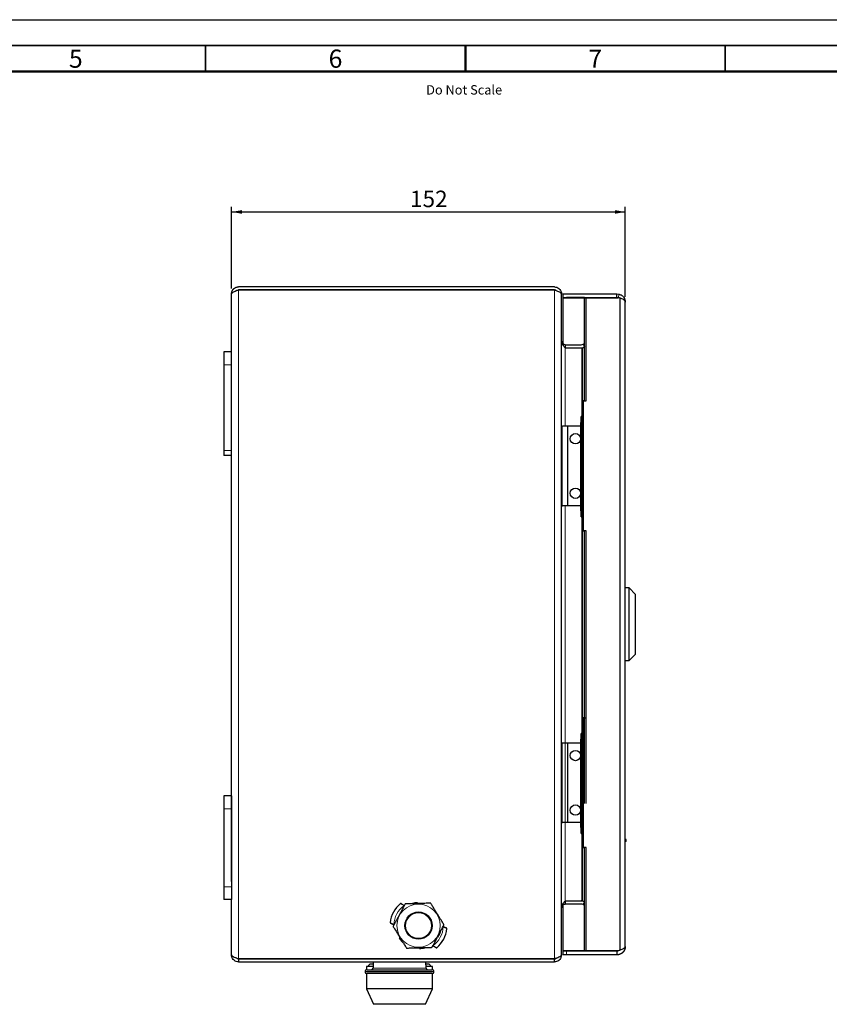
# Model space of a CAD drawing. Units: millimetres. Extents: x 0 to 594, y 0 to 420.
# Drawn here: x 211 to 367, y 230 to 420 of the extents above; entities that cross this region are included whole.
import ezdxf

# ---------------------------------------------------------------- set-up
doc = ezdxf.new("R2010")
doc.units = ezdxf.units.MM
for name, color, linetype in [('BORDER', 7, 'Continuous'), ('DEFAULT', 179, 'Continuous'), ('DIMS', 156, 'Continuous')]:
    doc.layers.add(name, color=color, linetype=linetype)
doc.styles.add('SLDTEXTSTYLE0', font='TXT', dxfattribs={"width": 0.605})
doc.dimstyles.new('SLDDIMSTYLE1', dxfattribs={"dimtxt": 3.081982, "dimasz": 2, "dimexe": 0, "dimexo": 0.0625, "dimgap": 0.770496, "dimtad": 1, "dimdec": 0, "dimlfac": 2, "dimrnd": 1e-09, "dimzin": 12, "dimdsep": 46, "dimtxsty": 'SLDTEXTSTYLE0', "dimsah": 1, "dimcen": 0.09, "dimadec": 0, "dimazin": 3, "dimtfac": 1, "dimtofl": 0, "dimtmove": 0, "dimatfit": 3, "dimfxl": 1, "dimfrac": 2, "dimtolj": 1, "dimtzin": 12, "dimarcsym": 0})

# ---------------------------------------------------------------- blocks, each defined once
blk = doc.blocks.new('_D_5')
at = {"layer": 'DIMS'}
for p, q in [((251.99, 368.21), (251.99, 383.98)), ((251.99, 382.98), (327.78, 382.98)), ((327.78, 366.63), (327.78, 383.98))]:
    blk.add_line(p, q, dxfattribs=at)
for points in [[(251.99, 382.98), (253.99, 382.63), (253.99, 383.33)], [(327.78, 382.98), (325.78, 383.33), (325.78, 382.63)]]:
    blk.add_solid(points, dxfattribs=at)
at = {"layer": 'DIMS', "insert": (286.36, 387.08), "char_height": 3.175, "attachment_point": 1, "style": 'SLDTEXTSTYLE0'}
blk.add_mtext('152', dxfattribs=at)

msp = doc.modelspace()

# ---------------------------------------------------------------- linework, layer by layer
at = {"layer": 'BORDER'}
msp.add_line((0, 420), (594, 420), dxfattribs=at)
at = {"layer": 'BORDER', "linetype": 'Continuous', "lineweight": 35}
for p, q in [((589, 415), (5, 415)), ((247, 410), (247, 415)), ((347, 410), (347, 415))]:
    msp.add_line(p, q, dxfattribs=at)
at = {"layer": 'BORDER', "linetype": 'Continuous', "lineweight": 50}
for p, q in [((297, 415), (297, 410)), ((584, 410), (10, 410))]:
    msp.add_line(p, q, dxfattribs=at)
at = {"layer": 'DEFAULT', "color": 179, "linetype": 'Continuous', "lineweight": 25}
for p, q in [((314.1394, 368.5575), (253.3394, 368.5575)), ((251.9894, 356.0575), (251.9894, 367.2075)), ((315.4894, 239.9075), (315.4894, 367.2075)), ((315.4894, 367.2075), (315.4894, 367.1721)), ((315.7775, 367.2325), (315.7775, 366.4825)), ((315.7775, 367.2325), (316.4916, 367.2325)), ((315.7775, 366.4825), (316.4916, 366.4825)), ((315.7775, 366.4471), (315.7775, 357.595)), ((315.7775, 366.4471), (319.9578, 366.4471)), ((316.4916, 367.2325), (319.9591, 367.2325)), ((319.9591, 366.4825), (316.4916, 366.4825)), ((319.9578, 346.5825), (319.9578, 366.4825)), ((319.9578, 366.4471), (320.2266, 366.4471)), ((319.9591, 367.2325), (326.1775, 367.2325)), ((319.9591, 366.4825), (326.1775, 366.4825)), ((320.2266, 346.5825), (320.2266, 366.4825)), ((320.2266, 366.4471), (326.4463, 366.4471)), ((326.1775, 366.4825), (326.1775, 367.2325)), ((326.1775, 367.2325), (326.6418, 367.1636)), ((326.4242, 366.4459), (326.1775, 366.4825)), ((327.7775, 241.5325), (327.7775, 365.6325)), ((316.2394, 357.4075), (316.2394, 356.8075)), ((316.2394, 357.4075), (319.2884, 357.4075)), ((316.2394, 356.8075), (319.2884, 356.8075)), ((319.4238, 356.7721), (316.2394, 356.7721)), ((319.4238, 356.7721), (319.554, 356.7721)), ((319.9578, 357.0062), (319.554, 356.7731)), ((319.554, 356.7731), (319.554, 356.7721)), ((319.6634, 357.5079), (319.9578, 357.6779)), ((319.6634, 357.5079), (319.9543, 357.0042)), ((250.4894, 356.0575), (250.4894, 353.5575)), ((251.9894, 356.0575), (250.4894, 356.0575)), ((251.9894, 353.5575), (251.9894, 356.0575)), ((250.4894, 353.5575), (250.4894, 337.0575)), ((251.9894, 337.0575), (251.9894, 353.5575)), ((319.491, 346.5825), (319.491, 321.5825)), ((319.7598, 346.5825), (319.491, 346.5825)), ((319.7598, 321.5825), (319.7598, 346.5825)), ((319.7598, 346.5825), (320.2266, 346.5825)), ((319.2768, 342.8325), (319.2768, 343.5825)), ((319.491, 343.5825), (319.2768, 343.5825)), ((315.6394, 326.4575), (315.6394, 341.6575)), ((316.6394, 341.7075), (315.6894, 341.7075)), ((316.6394, 341.7075), (316.6394, 326.4075)), ((316.6394, 341.7075), (316.6894, 341.7075)), ((319.2222, 341.7075), (316.6894, 341.7075)), ((319.491, 342.3325), (319.2222, 342.3325)), ((319.2222, 325.5325), (319.2222, 342.3325)), ((319.2674, 342.8325), (319.2674, 342.5267)), ((319.2674, 342.8325), (319.2768, 342.8325)), ((319.491, 325.5325), (319.491, 342.3325)), ((250.4894, 337.0575), (250.4894, 336.0575)), ((251.9894, 336.0575), (250.4894, 336.0575)), ((251.9894, 336.0575), (251.9894, 337.0575)), ((251.9894, 254.0575), (251.9894, 336.0575)), ((316.6394, 326.4075), (315.6894, 326.4075)), ((316.6894, 326.4075), (316.6394, 326.4075)), ((319.2222, 326.4075), (316.6894, 326.4075)), ((319.2222, 325.5325), (319.491, 325.5325)), ((319.2768, 324.2825), (319.2768, 325.0325)), ((319.2768, 324.2825), (319.491, 324.2825)), ((319.491, 321.5825), (319.7598, 321.5825)), ((320.2266, 321.5825), (319.7598, 321.5825)), ((319.9578, 269.0825), (319.9578, 321.5825)), ((320.2266, 269.0825), (320.2266, 321.5825)), ((328.5275, 310.5825), (327.7775, 310.5825)), ((329.7775, 309.3325), (328.5275, 310.5825)), ((328.5275, 303.5825), (328.5275, 310.5825)), ((329.7775, 303.5825), (329.7775, 309.3325)), ((328.5275, 296.5825), (328.5275, 303.5825)), ((329.7775, 297.8325), (329.7775, 303.5825)), ((328.5275, 296.5825), (329.7775, 297.8325)), ((327.7775, 296.5825), (328.5275, 296.5825)), ((319.491, 285.5825), (319.491, 260.5825)), ((319.7598, 285.5825), (319.491, 285.5825)), ((319.7598, 260.5825), (319.7598, 285.5825)), ((319.7598, 285.5825), (320.2266, 285.5825)), ((319.2768, 281.8325), (319.2768, 282.5825)), ((319.491, 282.5825), (319.2768, 282.5825)), ((315.6394, 265.4575), (315.6394, 280.6575)), ((316.6394, 280.7075), (315.6894, 280.7075)), ((316.6394, 280.7075), (316.6394, 265.4075)), ((316.6394, 280.7075), (316.6894, 280.7075)), ((319.2222, 280.7075), (316.6894, 280.7075)), ((319.491, 281.3325), (319.2222, 281.3325)), ((319.2222, 264.5325), (319.2222, 281.3325)), ((319.2674, 281.8325), (319.2674, 281.5267)), ((319.2674, 281.8325), (319.2768, 281.8325)), ((319.491, 264.5325), (319.491, 281.3325)), ((251.9894, 270.5575), (250.4894, 270.5575)), ((250.4894, 270.5575), (250.4894, 268.0575)), ((251.9894, 270.5575), (251.9894, 268.0575)), ((250.4894, 268.0575), (250.4894, 253.0575)), ((251.9894, 268.0575), (251.9894, 253.0575)), ((316.6394, 265.4075), (315.6894, 265.4075)), ((316.6894, 265.4075), (316.6394, 265.4075)), ((319.2222, 265.4075), (316.6894, 265.4075)), ((319.2222, 264.5325), (319.491, 264.5325)), ((319.2768, 263.2825), (319.2768, 264.0325)), ((319.2768, 263.2825), (319.491, 263.2825)), ((327.9275, 262.1207), (327.7775, 262.1207)), ((327.9275, 262.0561), (327.7775, 262.0561)), ((327.9275, 261.9371), (327.7775, 261.9371)), ((327.9275, 261.9257), (327.7775, 261.9257)), ((327.9275, 261.9144), (327.7775, 261.9144)), ((327.9275, 261.8088), (327.7775, 261.8088)), ((327.9275, 261.7442), (327.7775, 261.7442)), ((327.9275, 262.0561), (327.9275, 262.1207)), ((327.9275, 261.9371), (327.9275, 262.0561)), ((327.9275, 261.9257), (327.9275, 261.9371)), ((327.9275, 261.9144), (327.9275, 261.9257)), ((327.9275, 261.8088), (327.9275, 261.9144)), ((327.9275, 261.7442), (327.9275, 261.8088)), ((319.491, 260.5825), (319.7598, 260.5825)), ((320.2266, 260.5825), (319.7598, 260.5825)), ((319.9578, 240.6825), (319.9578, 260.5825)), ((320.2266, 240.6825), (320.2266, 260.5825)), ((250.4894, 253.0575), (250.4894, 250.5575)), ((251.9894, 253.0575), (251.9894, 250.5575)), ((251.9894, 250.5575), (250.4894, 250.5575)), ((251.9894, 239.9075), (251.9894, 250.5575)), ((316.2394, 250.3428), (319.4238, 250.3428)), ((316.2394, 250.3075), (316.2394, 249.7075)), ((316.2394, 250.3075), (319.2884, 250.3075)), ((319.554, 250.3428), (319.4238, 250.3428)), ((319.554, 250.3428), (319.554, 250.3418)), ((319.554, 250.3418), (319.9578, 250.1087)), ((315.7775, 249.5228), (315.7775, 240.7178)), ((319.2884, 249.7075), (316.2394, 249.7075)), ((319.6634, 249.607), (319.9543, 250.1107)), ((319.9578, 249.437), (319.6634, 249.607)), ((284.2952, 243.2135), (284.2561, 243.1819)), ((291.6982, 243.3181), (292.0922, 243.9898)), ((292.0922, 243.9898), (292.24, 244.3573)), ((288.1722, 241.1863), (288.18, 241.1366)), ((326.7509, 240.8553), (326.5086, 240.7178)), ((253.3394, 239.1928), (314.3588, 239.1928)), ((253.3394, 239.1575), (253.3394, 238.5575)), ((274.7394, 239.1928), (274.7394, 239.1575)), ((275.1343, 239.1928), (275.1343, 239.1575)), ((275.9763, 239.1928), (275.9744, 239.1575)), ((286.0043, 239.1575), (286.0025, 239.1928)), ((286.8444, 239.1928), (286.8444, 239.1575)), ((287.2394, 239.1928), (287.2394, 239.1575)), ((314.1394, 238.5575), (314.1394, 239.1575)), ((315.4894, 239.9428), (315.4894, 239.9075)), ((315.7775, 240.7178), (319.9578, 240.7178)), ((315.7775, 240.6825), (315.7775, 239.9325)), ((316.4916, 240.6825), (315.7775, 240.6825)), ((316.4916, 239.9325), (315.7775, 239.9325)), ((319.9591, 240.6825), (316.4916, 240.6825)), ((319.9591, 239.9325), (316.4916, 239.9325)), ((320.2266, 240.7178), (319.9578, 240.7178)), ((319.9591, 240.6825), (326.1775, 240.6825)), ((326.1775, 239.9325), (319.9591, 239.9325)), ((326.5086, 240.7178), (320.2266, 240.7178)), ((326.1775, 240.6825), (326.3581, 240.7178)), ((326.1775, 240.6825), (326.1775, 239.9325)), ((253.3394, 238.5575), (314.1394, 238.5575)), ((277.9771, 237.6656), (277.9771, 237.0575)), ((279.2335, 237.6656), (277.9771, 237.6656)), ((278.0521, 237.0656), (290.6021, 237.0656)), ((279.2597, 238.1656), (278.8271, 238.1656)), ((279.2807, 238.5656), (279.2195, 237.3973)), ((289.4347, 237.3973), (289.3735, 238.5656)), ((289.8271, 238.1656), (289.3944, 238.1656)), ((290.6771, 237.6656), (289.4206, 237.6656)), ((290.6771, 237.0575), (290.6771, 237.6656)), ((277.7021, 236.7156), (277.7021, 236.6656)), ((277.9894, 236.3156), (277.9894, 233.4075)), ((290.6021, 236.3156), (278.0521, 236.3156)), ((290.6894, 233.4075), (290.6894, 236.3156)), ((290.9521, 236.6656), (290.9521, 236.7156)), ((277.9894, 233.4075), (279.3394, 230.4075)), ((290.6894, 233.4075), (277.9894, 233.4075)), ((289.3394, 230.4075), (290.6894, 233.4075)), ((289.3394, 230.4075), (279.3394, 230.4075))]:
    msp.add_line(p, q, dxfattribs=at)
at = {"layer": 'DEFAULT', "color": 8, "linetype": 'Continuous', "lineweight": 18}
for p, q in [((253.3394, 238.5575), (253.3394, 367.9575)), ((314.1394, 238.5575), (314.1394, 367.9221)), ((326.4245, 366.4471), (326.6418, 367.1636)), ((316.2394, 357.4075), (316.2394, 341.7075)), ((319.4238, 343.5825), (319.4238, 356.8143)), ((319.554, 356.8338), (319.554, 346.5825)), ((251.9894, 353.5575), (250.4894, 353.5575)), ((316.6894, 326.4075), (316.6894, 341.7075)), ((251.9894, 337.0575), (250.4894, 337.0575)), ((316.2394, 326.4075), (316.2394, 264.2075)), ((319.4238, 266.0825), (319.4238, 324.2825)), ((319.554, 321.5825), (319.554, 269.0825)), ((316.6894, 265.4075), (316.6894, 280.7075)), ((251.9894, 268.0575), (250.4894, 268.0575)), ((316.2394, 265.4075), (316.2394, 249.7075)), ((319.4238, 250.3007), (319.4238, 263.2825)), ((319.554, 260.5825), (319.554, 250.2811)), ((250.4894, 253.0575), (251.9894, 253.0575)), ((316.4916, 239.9325), (316.4916, 240.6825)), ((279.2195, 237.3973), (289.4347, 237.3973)), ((290.9521, 236.7156), (277.7021, 236.7156)), ((277.7021, 236.6656), (290.9521, 236.6656))]:
    msp.add_line(p, q, dxfattribs=at)
at = {"layer": 'DEFAULT'}
for p, q in [((314.1394, 367.9575), (253.3394, 367.9575)), ((314.36, 367.9221), (253.3394, 367.9221)), ((326.7509, 366.388), (326.7509, 240.8553)), ((314.1394, 239.1575), (253.3394, 239.1575))]:
    msp.add_line(p, q, dxfattribs=at)
at = {"layer": 'DEFAULT', "color": 179, "linetype": 'Continuous', "lineweight": 25}
for centre, radius in [((318.1894, 339.3075), 1), ((318.1894, 328.8075), 1), ((318.1894, 278.3075), 1), ((318.1894, 267.8075), 1), ((287.9894, 245.5575), 2.625), ((287.9894, 245.5575), 2.5)]:
    msp.add_circle(centre, radius, dxfattribs=at)
at = {"layer": 'DEFAULT', "color": 8, "linetype": 'Continuous', "lineweight": 18}
msp.add_circle((287.9894, 245.5575), 4.1575, dxfattribs=at)
at = {"layer": 'DEFAULT', "color": 179, "linetype": 'Continuous', "lineweight": 25}
for centre, radius, start, end in [((319.2884, 358.1575), 0.75, 270.000116, 299.9997), ((319.2884, 358.1575), 1.35, 270, 290.553024), ((315.6894, 341.6575), 0.05, 90, 179.996225), ((315.6894, 326.4575), 0.05, 180.000787, 269.999324), ((319.3191, 325.3325), 0.05, 180, 270), ((315.6894, 280.6575), 0.05, 90, 179.999042), ((315.6894, 265.4575), 0.05, 180.000403, 269.999324), ((319.3191, 264.3325), 0.05, 180, 270), ((319.2884, 248.9575), 1.35, 69.446976, 90), ((287.9894, 245.5575), 5.5, 129.343176, 174.101483), ((287.9894, 245.5575), 4.425, 92.469445, 105.445357), ((319.2884, 248.9575), 0.75, 60.000234, 90), ((287.9894, 245.5575), 5.5, 309.343172, 354.101481), ((287.9894, 245.5575), 4.425, 212.469453, 225.445357), ((287.9894, 245.5575), 4.425, 272.469445, 285.445357), ((278.0521, 236.7156), 0.35, 90, 180.000071), ((278.8271, 237.6656), 0.5, 90, 180), ((278.8699, 237.4156), 0.35, 270, 357), ((289.7842, 237.4156), 0.35, 183, 270), ((289.8271, 237.6656), 0.5, 0, 90), ((290.6021, 236.7156), 0.35, 359.999969, 90), ((278.0521, 236.6656), 0.35, 179.999905, 270), ((290.6021, 236.6656), 0.35, 270, 0.000055)]:
    msp.add_arc(centre, radius, start, end, dxfattribs=at)
at = {"layer": 'DEFAULT', "color": 8, "linetype": 'Continuous', "lineweight": 18}
for start, end in [(125.819772, 177.624898), (305.819775, 357.624876)]:
    msp.add_arc((287.9894, 245.5575), 4.75, start, end, dxfattribs=at)
at = {"layer": 'DEFAULT', "color": 179, "linetype": 'Continuous', "lineweight": 25}
for points, knots in [([(251.9894, 367.2075), (251.9895, 367.2197), (251.9897, 367.244), (251.9912, 367.2806), (251.9937, 367.3171), (251.9971, 367.3535), (252.0016, 367.3897), (252.007, 367.4259), (252.0134, 367.4619), (252.0208, 367.4977), (252.0277, 367.5274), (252.0353, 367.5569), (252.0434, 367.5863), (252.0542, 367.6212), (252.0659, 367.6559), (252.0764, 367.6845), (252.0874, 367.7129), (252.0991, 367.741), (252.114, 367.7744), (252.1298, 367.8074), (252.1465, 367.8399), (252.1611, 367.8667), (252.1763, 367.8931), (252.192, 367.9192), (252.2117, 367.95), (252.2323, 367.9803), (252.25, 368.005), (252.2683, 368.0294), (252.2871, 368.0534), (252.3104, 368.0816), (252.3344, 368.1091), (252.3551, 368.1315), (252.3762, 368.1535), (252.3977, 368.1751), (252.4243, 368.2002), (252.4515, 368.2246), (252.4794, 368.2483), (252.5031, 368.2674), (252.5273, 368.286), (252.5517, 368.3041), (252.5817, 368.325), (252.6123, 368.3451), (252.6382, 368.3612), (252.6644, 368.3767), (252.6909, 368.3917), (252.7232, 368.4088), (252.756, 368.4251), (252.7837, 368.4379), (252.8116, 368.4501), (252.8397, 368.4618), (252.8739, 368.4749), (252.9084, 368.487), (252.9432, 368.4982), (252.9724, 368.5067), (253.0018, 368.5147), (253.0314, 368.522), (253.0671, 368.5299), (253.103, 368.5368), (253.1331, 368.5417), (253.1633, 368.546), (253.1935, 368.5497), (253.2299, 368.5532), (253.2664, 368.5556), (253.3029, 368.5572), (253.3272, 368.5574), (253.3394, 368.5575)], [0, 0, 0, 0, 0.01723966, 0.0344844, 0.05172445, 0.0689691, 0.0862086, 0.10345431, 0.12069204, 0.13793949, 0.15518233, 0.1637992, 0.18104038, 0.1982854, 0.2155266, 0.2327681, 0.24139188, 0.25863532, 0.27587771, 0.29311613, 0.31036344, 0.32760562, 0.3362232, 0.35346909, 0.37070946, 0.38795102, 0.40519445, 0.41381354, 0.43105585, 0.44830158, 0.46554251, 0.48278486, 0.49140549, 0.50864791, 0.52588938, 0.54313434, 0.56037503, 0.57761691, 0.58623691, 0.60348246, 0.62072413, 0.63796629, 0.65520828, 0.6638306, 0.68107159, 0.69831328, 0.71555564, 0.73279803, 0.74141939, 0.75866253, 0.7759045, 0.7931457, 0.81038913, 0.82763091, 0.83625327, 0.85349327, 0.8707369, 0.88797918, 0.90522265, 0.9138437, 0.93108691, 0.94832772, 0.96556946, 0.98277983, 1, 1, 1, 1]), ([(253.3394, 367.9221), (253.1792, 367.8681), (252.8588, 367.7601), (252.438, 367.5981), (252.1322, 367.4361), (252.0024, 367.3056), (251.9923, 367.2296), (251.9894, 367.2075)], [0, 0, 0, 0, 0.226589333, 0.453233363, 0.679872885, 0.906522201, 1, 1, 1, 1]), ([(252.8265, 367.7448), (252.8917, 367.8005), (253.0385, 367.9261), (253.2319, 367.9462), (253.3394, 367.9575)], [0, 0, 0, 0, 0.44393025, 1, 1, 1, 1]), ([(314.1394, 368.5575), (314.3004, 368.5407), (314.6225, 368.507), (315.0448, 368.2459), (315.3505, 367.8657), (315.4773, 367.4927), (315.4867, 367.2699), (315.4894, 367.2075)], [0, 0, 0, 0, 0.22776407, 0.45558725, 0.68340917, 0.91122883, 1, 1, 1, 1]), ([(314.6847, 367.7216), (314.6083, 367.7877), (314.4514, 367.9232), (314.2451, 367.9459), (314.1394, 367.9575)], [0, 0, 0, 0, 0.48739686, 1, 1, 1, 1]), ([(315.4894, 367.1721), (315.4726, 367.2291), (315.4389, 367.343), (315.1778, 367.5139), (314.7976, 367.6848), (314.4246, 367.8212), (314.2018, 367.9), (314.1394, 367.9221)], [0, 0, 0, 0, 0.22776147, 0.45558512, 0.6834053, 0.91122864, 1, 1, 1, 1]), ([(326.7509, 366.388), (326.7262, 366.3968), (326.6769, 366.4143), (326.5757, 366.4397), (326.498, 366.4442), (326.4463, 366.4471)], [0, 0, 0, 0, 0.25061587, 0.50149161, 1, 1, 1, 1]), ([(326.6418, 367.1636), (326.8135, 367.092), (327.1573, 366.9487), (327.5338, 366.5313), (327.7434, 366.0816), (327.7671, 365.7699), (327.7775, 365.6325)], [0, 0, 0, 0, 0.26230061, 0.52519187, 0.79066271, 1, 1, 1, 1]), ([(327.7775, 365.6325), (327.7561, 365.7343), (327.7136, 365.9369), (327.3748, 366.1863), (327.0098, 366.3283), (326.7876, 366.3795), (326.7509, 366.388)], [0, 0, 0, 0, 0.32352584, 0.64345709, 0.94100516, 1, 1, 1, 1]), ([(316.2394, 357.4075), (316.1118, 357.427), (315.8562, 357.466), (315.5533, 357.7602), (315.5111, 358.0229), (315.4894, 358.1575)], [0, 0, 0, 0, 0.32705983, 0.65513172, 1, 1, 1, 1]), ([(315.4894, 358.1221), (315.5089, 357.975), (315.5479, 357.6802), (315.8421, 357.2303), (316.1048, 356.9274), (316.2394, 356.7721)], [0, 0, 0, 0, 0.32705737, 0.65513324, 1, 1, 1, 1]), ([(319.2768, 343.5825), (319.3152, 343.5624), (319.3921, 343.5222), (319.4722, 343.3092), (319.487, 343.1178), (319.491, 343.066)], [0, 0, 0, 0, 0.421791014, 0.843579327, 1, 1, 1, 1]), ([(319.2222, 342.3325), (319.239, 342.398), (319.2726, 342.529), (319.2896, 342.6943), (319.2888, 342.8099), (319.2808, 342.8249), (319.2768, 342.8325)], [0, 0, 0, 0, 0.24999274, 0.50000005, 0.74999982, 1, 1, 1, 1]), ([(319.2768, 325.0325), (319.2808, 325.04), (319.2888, 325.055), (319.2896, 325.1706), (319.2726, 325.3359), (319.239, 325.4669), (319.2222, 325.5325)], [0, 0, 0, 0, 0.24999865, 0.50000171, 0.7500003, 1, 1, 1, 1]), ([(319.491, 324.799), (319.487, 324.7472), (319.4722, 324.5557), (319.3921, 324.3427), (319.3152, 324.3026), (319.2768, 324.2825)], [0, 0, 0, 0, 0.15642531, 0.57821192, 1, 1, 1, 1]), ([(319.2768, 282.5825), (319.3152, 282.5624), (319.3921, 282.5222), (319.4722, 282.3092), (319.487, 282.1178), (319.491, 282.066)], [0, 0, 0, 0, 0.42179046, 0.84357558, 1, 1, 1, 1]), ([(319.2222, 281.3325), (319.239, 281.398), (319.2726, 281.529), (319.2896, 281.6943), (319.2888, 281.8099), (319.2808, 281.8249), (319.2768, 281.8325)], [0, 0, 0, 0, 0.24999586, 0.500000251, 0.7500001, 1, 1, 1, 1]), ([(319.2768, 264.0325), (319.2808, 264.04), (319.2888, 264.055), (319.2896, 264.1706), (319.2726, 264.3359), (319.239, 264.4669), (319.2222, 264.5325)], [0, 0, 0, 0, 0.24999986, 0.50000047, 0.75000503, 1, 1, 1, 1]), ([(319.491, 263.799), (319.487, 263.7472), (319.4722, 263.5557), (319.3921, 263.3428), (319.3152, 263.3026), (319.2768, 263.2825)], [0, 0, 0, 0, 0.15642375, 0.57820972, 1, 1, 1, 1]), ([(316.2394, 250.3428), (316.1118, 250.1957), (315.8562, 249.9009), (315.5533, 249.4511), (315.5111, 249.1481), (315.4894, 248.9928)], [0, 0, 0, 0, 0.32706006, 0.65513502, 1, 1, 1, 1]), ([(285.4126, 249.734), (285.4104, 249.7298), (285.4059, 249.7215), (285.367, 249.6493), (285.282, 249.4917), (285.0364, 249.036), (284.6313, 248.2847), (284.1777, 247.4431), (283.7812, 246.7076), (283.4901, 246.1676), (283.2818, 245.7812), (283.1685, 245.571), (283.1095, 245.4615), (283.0864, 245.4188), (283.0846, 245.4153), (283.084, 245.4142)], [0, 0, 0, 0, 0.02421057, 0.0483096, 0.08800753, 0.15643069, 0.35319623, 0.54758741, 0.67983664, 0.80885721, 0.88252366, 0.92997019, 0.96212847, 0.98744565, 1, 1, 1, 1]), ([(284.5295, 249.8221), (284.5246, 249.8212), (284.5148, 249.8195), (284.5066, 249.8138), (284.5026, 249.811)], [0, 0, 0, 0, 0.50001592, 1, 1, 1, 1]), ([(285.2095, 249.4091), (285.1212, 249.4595), (284.9443, 249.5606), (284.7472, 249.6725), (284.6245, 249.7421), (284.5552, 249.7814), (284.5109, 249.8063), (284.5053, 249.8094), (284.5026, 249.811)], [0, 0, 0, 0, 0.24789307, 0.49650693, 0.62596153, 0.75264954, 0.87709716, 1, 1, 1, 1]), ([(284.558, 249.8163), (284.5534, 249.8183), (284.5443, 249.8224), (284.5344, 249.8222), (284.5295, 249.8221)], [0, 0, 0, 0, 0.49992414, 1, 1, 1, 1]), ([(285.2332, 249.4531), (285.1486, 249.4986), (284.9796, 249.5895), (284.7923, 249.6903), (284.6756, 249.753), (284.6095, 249.7886), (284.566, 249.812), (284.5606, 249.8149), (284.558, 249.8163)], [0, 0, 0, 0, 0.24927991, 0.49831868, 0.62498825, 0.74919542, 0.87493705, 1, 1, 1, 1]), ([(290.318, 249.8773), (290.3133, 249.8771), (290.3038, 249.8769), (290.2218, 249.8745), (290.0428, 249.8692), (289.5254, 249.8541), (288.6722, 249.8292), (287.7165, 249.8013), (286.8814, 249.7769), (286.2681, 249.759), (285.8294, 249.7462), (285.5906, 249.7392), (285.4663, 249.7356), (285.4178, 249.7342), (285.4139, 249.7341), (285.4126, 249.734)], [0, 0, 0, 0, 0.0242105, 0.04830966, 0.08800789, 0.15643031, 0.35319591, 0.54758747, 0.67983661, 0.80885684, 0.88252366, 0.92997033, 0.96212835, 0.98744572, 1, 1, 1, 1]), ([(292.8948, 245.7007), (292.8923, 245.7048), (292.8873, 245.7128), (292.8442, 245.7826), (292.7502, 245.9351), (292.4784, 246.3756), (292.0302, 247.102), (291.5282, 247.9157), (291.0895, 248.6268), (290.7674, 249.1489), (290.5369, 249.5224), (290.4115, 249.7257), (290.3462, 249.8316), (290.3207, 249.8729), (290.3187, 249.8762), (290.318, 249.8773)], [0, 0, 0, 0, 0.02421058, 0.04830976, 0.08800752, 0.15643066, 0.35319607, 0.54758725, 0.67983661, 0.80885721, 0.88252351, 0.92997027, 0.96212837, 0.98744568, 1, 1, 1, 1]), ([(315.4894, 248.9575), (315.5089, 249.0851), (315.5479, 249.3406), (315.8421, 249.6435), (316.1048, 249.6858), (316.2394, 249.7075)], [0, 0, 0, 0, 0.32705949, 0.65513783, 1, 1, 1, 1]), ([(282.5185, 246.1227), (282.5184, 246.1177), (282.5181, 246.1078), (282.5221, 246.0987), (282.524, 246.0941)], [0, 0, 0, 0, 0.50001215, 1, 1, 1, 1]), ([(282.5185, 246.1227), (282.5213, 246.1212), (282.5269, 246.1183), (282.5722, 246.0951), (282.6431, 246.0589), (282.7688, 245.9948), (282.9708, 245.892), (283.1527, 245.8002), (283.2435, 245.7543)], [0, 0, 0, 0, 0.12289013, 0.24734956, 0.37403749, 0.503494, 0.75210741, 1, 1, 1, 1]), ([(282.524, 246.0941), (282.5267, 246.0899), (282.532, 246.0815), (282.5404, 246.0762), (282.5445, 246.0735)], [0, 0, 0, 0, 0.50004369, 1, 1, 1, 1]), ([(282.5445, 246.0735), (282.5472, 246.0721), (282.5525, 246.0692), (282.5962, 246.0457), (282.6622, 246.0102), (282.7789, 245.9474), (282.9662, 245.8467), (283.1352, 245.7558), (283.2198, 245.7103)], [0, 0, 0, 0, 0.125178, 0.25080876, 0.37525584, 0.50168727, 0.7507245, 1, 1, 1, 1]), ([(283.084, 245.4142), (283.0865, 245.4102), (283.0915, 245.4021), (283.1345, 245.3323), (283.2286, 245.1799), (283.5003, 244.7394), (283.9485, 244.0129), (284.4505, 243.1992), (284.8892, 242.4882), (285.2114, 241.966), (285.4418, 241.5925), (285.5672, 241.3892), (285.6325, 241.2833), (285.658, 241.2421), (285.6601, 241.2387), (285.6607, 241.2377)], [0, 0, 0, 0, 0.02421058, 0.04830977, 0.08800752, 0.15643067, 0.35319608, 0.54758712, 0.67983662, 0.80885722, 0.88252339, 0.92997038, 0.9621284, 0.98744566, 1, 1, 1, 1]), ([(290.5661, 241.3809), (290.5684, 241.3851), (290.5729, 241.3934), (290.6118, 241.4656), (290.6968, 241.6233), (290.9424, 242.0789), (291.3474, 242.8303), (291.8011, 243.6718), (292.1975, 244.4073), (292.4887, 244.9473), (292.6969, 245.3337), (292.8103, 245.544), (292.8693, 245.6534), (292.8923, 245.6962), (292.8942, 245.6996), (292.8948, 245.7007)], [0, 0, 0, 0, 0.02421057, 0.0483096, 0.08800764, 0.15643066, 0.35319619, 0.54758738, 0.67983659, 0.80885717, 0.88252375, 0.92997029, 0.96212847, 0.98744565, 1, 1, 1, 1]), ([(293.4603, 244.9922), (293.4575, 244.9937), (293.4518, 244.9966), (293.4066, 245.0198), (293.3357, 245.056), (293.21, 245.12), (293.008, 245.2229), (292.826, 245.3148), (292.7353, 245.3606)], [0, 0, 0, 0, 0.12287732, 0.24728073, 0.37387985, 0.50319606, 0.75223833, 1, 1, 1, 1]), ([(293.4342, 245.0414), (293.4315, 245.0429), (293.4262, 245.0457), (293.3825, 245.0692), (293.3166, 245.1047), (293.2, 245.1674), (293.0126, 245.2682), (292.8435, 245.3592), (292.759, 245.4047)], [0, 0, 0, 0, 0.12519614, 0.25080778, 0.37527013, 0.50137903, 0.75086401, 1, 1, 1, 1]), ([(293.4547, 245.0208), (293.4521, 245.025), (293.4468, 245.0334), (293.4384, 245.0387), (293.4342, 245.0414)], [0, 0, 0, 0, 0.50003094, 1, 1, 1, 1]), ([(293.4603, 244.9922), (293.4604, 244.9972), (293.4607, 245.0071), (293.4567, 245.0162), (293.4547, 245.0208)], [0, 0, 0, 0, 0.49999721, 1, 1, 1, 1]), ([(285.6607, 241.2377), (285.6655, 241.2378), (285.675, 241.2381), (285.7569, 241.2405), (285.936, 241.2457), (286.4534, 241.2608), (287.3066, 241.2857), (288.2622, 241.3136), (289.0974, 241.338), (289.7106, 241.3559), (290.1494, 241.3687), (290.3881, 241.3757), (290.5125, 241.3793), (290.561, 241.3807), (290.5648, 241.3809), (290.5661, 241.3809)], [0, 0, 0, 0, 0.0242105, 0.04830966, 0.08800788, 0.15643031, 0.35319591, 0.54758747, 0.67983661, 0.80885684, 0.88252366, 0.92997032, 0.96212835, 0.98744572, 1, 1, 1, 1]), ([(290.7456, 241.6618), (290.8301, 241.6164), (290.9991, 241.5254), (291.1865, 241.4247), (291.3032, 241.3619), (291.3692, 241.3264), (291.4128, 241.3029), (291.4181, 241.3), (291.4208, 241.2986)], [0, 0, 0, 0, 0.24927971, 0.49831724, 0.6249776, 0.74919536, 0.87493764, 1, 1, 1, 1]), ([(290.7693, 241.7059), (290.8576, 241.6554), (291.0344, 241.5543), (291.2315, 241.4424), (291.3543, 241.3728), (291.4236, 241.3335), (291.4679, 241.3086), (291.4734, 241.3055), (291.4762, 241.304)], [0, 0, 0, 0, 0.24789286, 0.49650683, 0.62596106, 0.75264915, 0.87709757, 1, 1, 1, 1]), ([(291.4208, 241.2986), (291.4253, 241.2966), (291.4344, 241.2926), (291.4443, 241.2928), (291.4493, 241.2929)], [0, 0, 0, 0, 0.500052396, 1, 1, 1, 1]), ([(291.4493, 241.2929), (291.4542, 241.2937), (291.464, 241.2954), (291.4721, 241.3011), (291.4762, 241.304)], [0, 0, 0, 0, 0.500029792, 1, 1, 1, 1]), ([(327.7775, 241.5325), (327.7774, 241.5173), (327.7771, 241.4869), (327.7751, 241.4414), (327.7719, 241.3959), (327.7673, 241.3506), (327.7615, 241.3054), (327.7556, 241.2679), (327.7489, 241.2305), (327.7413, 241.1933), (327.7328, 241.1563), (327.7234, 241.1195), (327.7133, 241.0829), (327.6998, 241.0394), (327.6876, 241.0034), (327.6746, 240.9677), (327.6609, 240.9323), (327.6432, 240.8903), (327.6275, 240.8558), (327.611, 240.8216), (327.5938, 240.7877), (327.5757, 240.7543), (327.5568, 240.7214), (327.5373, 240.6888), (327.5127, 240.6505), (327.4913, 240.6191), (327.4693, 240.5882), (327.4466, 240.5577), (327.423, 240.5279), (327.3988, 240.4987), (327.374, 240.4699), (327.3433, 240.4363), (327.3169, 240.409), (327.2899, 240.3823), (327.2624, 240.3561), (327.2284, 240.3257), (327.1994, 240.3012), (327.1699, 240.2773), (327.1399, 240.254), (327.1093, 240.2316), (327.0781, 240.2099), (327.0466, 240.1888), (327.0079, 240.1646), (326.9752, 240.1454), (326.9421, 240.1268), (326.9085, 240.109), (326.8677, 240.0888), (326.8332, 240.0729), (326.7984, 240.0577), (326.7633, 240.0433), (326.7277, 240.0299), (326.6919, 240.0173), (326.6559, 240.0054), (326.6122, 239.9924), (326.5755, 239.9826), (326.5386, 239.9736), (326.5015, 239.9654), (326.4643, 239.9582), (326.4268, 239.9519), (326.3893, 239.9463), (326.344, 239.9409), (326.3062, 239.9375), (326.2671, 239.9348), (326.2267, 239.9329), (326.1939, 239.9326), (326.1775, 239.9325)], [0, 0, 0, 0, 0.01812951, 0.03625707, 0.05438624, 0.0725165, 0.09064407, 0.10877359, 0.11783753, 0.13596582, 0.15409562, 0.16315756, 0.18128703, 0.19941759, 0.21754495, 0.22660923, 0.24473868, 0.26286636, 0.28099566, 0.29006026, 0.30818787, 0.32631787, 0.33538178, 0.35351027, 0.37163936, 0.38976886, 0.3988316, 0.41696086, 0.43509119, 0.44415256, 0.46228256, 0.48041145, 0.49853931, 0.50760503, 0.52573288, 0.54386118, 0.56199027, 0.57105562, 0.58918399, 0.60731285, 0.61637825, 0.63450419, 0.65263472, 0.67076307, 0.67982657, 0.69795547, 0.71608346, 0.73421285, 0.74327827, 0.76140559, 0.77953518, 0.78859899, 0.80672888, 0.82485691, 0.84298589, 0.85204987, 0.87017967, 0.88830805, 0.89737007, 0.91550169, 0.93363061, 0.95175734, 0.96082116, 0.98040298, 1, 1, 1, 1]), ([(326.7509, 240.8553), (326.8959, 240.9117), (327.1859, 241.0246), (327.5138, 241.1939), (327.7355, 241.3632), (327.7635, 241.476), (327.7775, 241.5325)], [0, 0, 0, 0, 0.24999697, 0.50000219, 0.74999917, 1, 1, 1, 1]), ([(251.9894, 239.9075), (252.006, 239.8535), (252.0393, 239.7455), (252.2978, 239.5834), (252.6746, 239.4215), (253.0483, 239.2909), (253.2736, 239.215), (253.3394, 239.1928)], [0, 0, 0, 0, 0.22658738, 0.45322699, 0.67987274, 0.90651642, 1, 1, 1, 1]), ([(253.3394, 238.5575), (253.1792, 238.5741), (252.8588, 238.6074), (252.438, 238.8659), (252.1322, 239.2427), (252.0024, 239.6164), (251.9923, 239.8417), (251.9894, 239.9075)], [0, 0, 0, 0, 0.22658968, 0.45323332, 0.67987491, 0.90651846, 1, 1, 1, 1]), ([(253.3394, 239.1575), (253.2517, 239.1681), (253.0672, 239.1904), (252.879, 239.2848), (252.8189, 239.3709), (252.815, 239.3765)], [0, 0, 0, 0, 0.45858334, 0.96494765, 1, 1, 1, 1]), ([(314.1394, 239.1928), (314.3004, 239.2498), (314.6225, 239.3637), (315.0448, 239.5346), (315.3505, 239.7055), (315.4773, 239.8419), (315.4867, 239.9207), (315.4894, 239.9428)], [0, 0, 0, 0, 0.2277637, 0.45558651, 0.68340807, 0.91122987, 1, 1, 1, 1]), ([(315.4894, 239.9075), (315.4726, 239.7465), (315.4389, 239.4244), (315.1778, 239.002), (314.7976, 238.6963), (314.4246, 238.5696), (314.2018, 238.5601), (314.1394, 238.5575)], [0, 0, 0, 0, 0.22776392, 0.45558538, 0.68340765, 0.91122889, 1, 1, 1, 1]), ([(314.1394, 239.1575), (314.2259, 239.1677), (314.4107, 239.1896), (314.6029, 239.2871), (314.6657, 239.3789), (314.6723, 239.3885)], [0, 0, 0, 0, 0.44088709, 0.9413409, 1, 1, 1, 1])]:
    msp.add_open_spline(points, degree=3, knots=knots, dxfattribs=at)
at = {"layer": 'DEFAULT', "color": 8, "linetype": 'Continuous', "lineweight": 18}
for points, knots in [([(285.2095, 249.4091), (285.211, 249.4119), (285.2142, 249.4177), (285.2186, 249.426), (285.2228, 249.4337), (285.2251, 249.438), (285.2262, 249.4402)], [0, 0, 0, 0, 0.24996331, 0.49992463, 0.74985256, 1, 1, 1, 1]), ([(290.7525, 241.6747), (290.7537, 241.6769), (290.756, 241.6812), (290.7601, 241.6889), (290.7646, 241.6972), (290.7677, 241.703), (290.7693, 241.7059)], [0, 0, 0, 0, 0.250104251, 0.500039906, 0.750028963, 1, 1, 1, 1])]:
    msp.add_open_spline(points, degree=3, knots=knots, dxfattribs=at)

# ---------------------------------------------------------------- texts
at = {"layer": 'BORDER', "color": 7, "char_height": 3.5, "attachment_point": 2, "style": 'SLDTEXTSTYLE0'}
for s, insert in [('5', (222.0003, 414.2422)), ('6', (272.0006, 414.2422)), ('7', (322.0036, 414.2422))]:
    msp.add_mtext(s, dxfattribs=dict(at, insert=insert))
at = {"layer": 'BORDER', "insert": (289.4542, 407.3925), "char_height": 1.8, "attachment_point": 1, "style": 'SLDTEXTSTYLE0'}
msp.add_mtext('Do Not Scale', dxfattribs=at)

# ---------------------------------------------------------------- dimensions: what is measured, and where the dimension line sits
at = {"layer": 'DIMS'}
dim = msp.add_linear_dim(base=(327.7775, 382.9841), p1=(251.9894, 367.2075), p2=(327.7775, 365.6325), dimstyle='SLDDIMSTYLE1', dxfattribs=at)
dim.commit()
dim.dimension.update_dxf_attribs({"geometry": '_D_5', "text_midpoint": (289.8834, 382.9841), "dimtype": 160})

doc.saveas('drawing.dxf')
